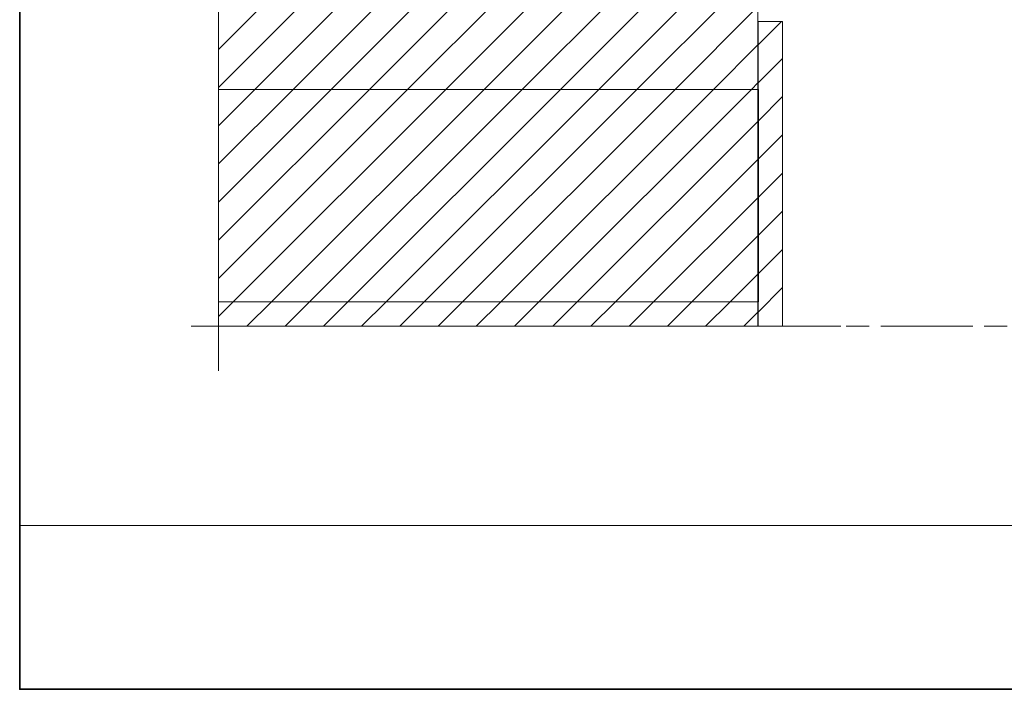
# Model space of a CAD drawing. Units: inches. Extents: x 10 to 3141, y 10 to 832.
# Drawn here: x 1467 to 1831, y 257 to 505 of the extents above; entities that cross this region are included whole.
import ezdxf

# ---------------------------------------------------------------- set-up
doc = ezdxf.new("R2010")
doc.units = ezdxf.units.IN
doc.header["$MEASUREMENT"] = 0
doc.linetypes.add('AI-Linetype-16', pattern=[51.023577, 34.015697, -4.25197, 8.50394, -4.25197])
doc.linetypes.add('AI-Linetype-20', pattern=[51.023577, 34.015697, -4.25197, 8.50394, -4.25197])
doc.layers.add('Layer 1', color=7, linetype='Continuous')
pattern_1 = [(45, (0, 0), (-7.07107, 7.07107), [])]

# ---------------------------------------------------------------- blocks, each defined once
blk = doc.blocks.new('block 25')
at = {"layer": 'Layer 1'}
h = blk.add_hatch(dxfattribs=at)
h.set_pattern_fill('AI_USER_DEFINED_HATCH', scale=10, angle=45, style=2, pattern_type=0)
h.set_pattern_definition(pattern_1)
h.paths.add_polyline_path([(1740.19, 763.84), (1740.19, 479.19), (1540.52, 479.19), (1540.52, 763.84)])
h = blk.add_hatch(dxfattribs=at)
h.set_pattern_fill('AI_USER_DEFINED_HATCH', scale=10, angle=45, style=2, pattern_type=0)
h.set_pattern_definition(pattern_1)
h.paths.add_polyline_path([(1740.22, 504.33), (1749.27, 504.33), (1749.27, 391.45), (1740.22, 391.45)])
h = blk.add_hatch(dxfattribs=at)
h.set_pattern_fill('AI_USER_DEFINED_HATCH', scale=10, angle=45, style=2, pattern_type=0)
h.set_pattern_definition(pattern_1)
h.paths.add_polyline_path([(1540.52, 400.49), (1540.52, 479.19), (1740.35, 479.19), (1740.35, 400.49)])
h = blk.add_hatch(dxfattribs=at)
h.set_pattern_fill('AI_USER_DEFINED_HATCH', scale=10, angle=45, style=2, pattern_type=0)
h.set_pattern_definition(pattern_1)
h.paths.add_polyline_path([(1540.52, 391.45), (1540.52, 400.49), (1740.19, 400.49), (1740.19, 391.45)])
at = {"layer": 'Layer 1', "color": 7, "linetype": 'AI-Linetype-16', "lineweight": 13}
blk.add_lwpolyline([(1540.52, 375), (1540.52, 774.67)], dxfattribs=at)
at = {"layer": 'Layer 1', "lineweight": 0}
for points in [[(1740.19, 763.84), (1740.19, 479.19), (1540.52, 479.19), (1540.52, 763.84), (1740.19, 763.84)], [(1740.22, 504.33), (1749.27, 504.33), (1749.27, 391.45), (1740.22, 391.45), (1740.22, 504.33)], [(1540.52, 400.49), (1540.52, 479.19), (1740.35, 479.19), (1740.35, 400.49), (1540.52, 400.49)], [(1540.52, 391.45), (1540.52, 400.49), (1740.19, 400.49), (1740.19, 391.45), (1540.52, 391.45)]]:
    blk.add_lwpolyline(points, dxfattribs=at)
at = {"layer": 'Layer 1', "color": 7, "lineweight": 9}
for points in [[(1740.19, 591.43), (1740.19, 479.19)], [(1740.29, 504.33), (1749.24, 504.33)], [(1749.24, 504.33), (1749.24, 391.45)], [(1540.52, 479.19), (1740.19, 479.19)], [(1740.19, 479.19), (1740.19, 400.49)], [(1740.35, 400.49), (1540.52, 400.49)], [(1770.85, 391.45), (1540.52, 391.45)]]:
    blk.add_lwpolyline(points, dxfattribs=at)
at = {"layer": 'Layer 1', "color": 7, "linetype": 'AI-Linetype-20', "lineweight": 13}
blk.add_lwpolyline([(1530.5, 391.45), (1988.85, 391.45)], dxfattribs=at)

msp = doc.modelspace()

# ---------------------------------------------------------------- linework, layer by layer
at = {"layer": 'Layer 1', "lineweight": 0}
msp.add_lwpolyline([(2289, 317.67), (1467, 317.67), (1467, 832), (2289, 832), (2289, 317.67)], dxfattribs=at)
at = {"layer": 'Layer 1', "color": 7, "lineweight": 35}
msp.add_lwpolyline([(2289, 832), (2289, 257), (1467, 257), (1467, 832), (2289, 832)], dxfattribs=at)

# ---------------------------------------------------------------- block references
at = {"layer": 'Layer 1'}
msp.add_blockref('block 25', (0, 0), dxfattribs=at)

doc.saveas('drawing.dxf')
